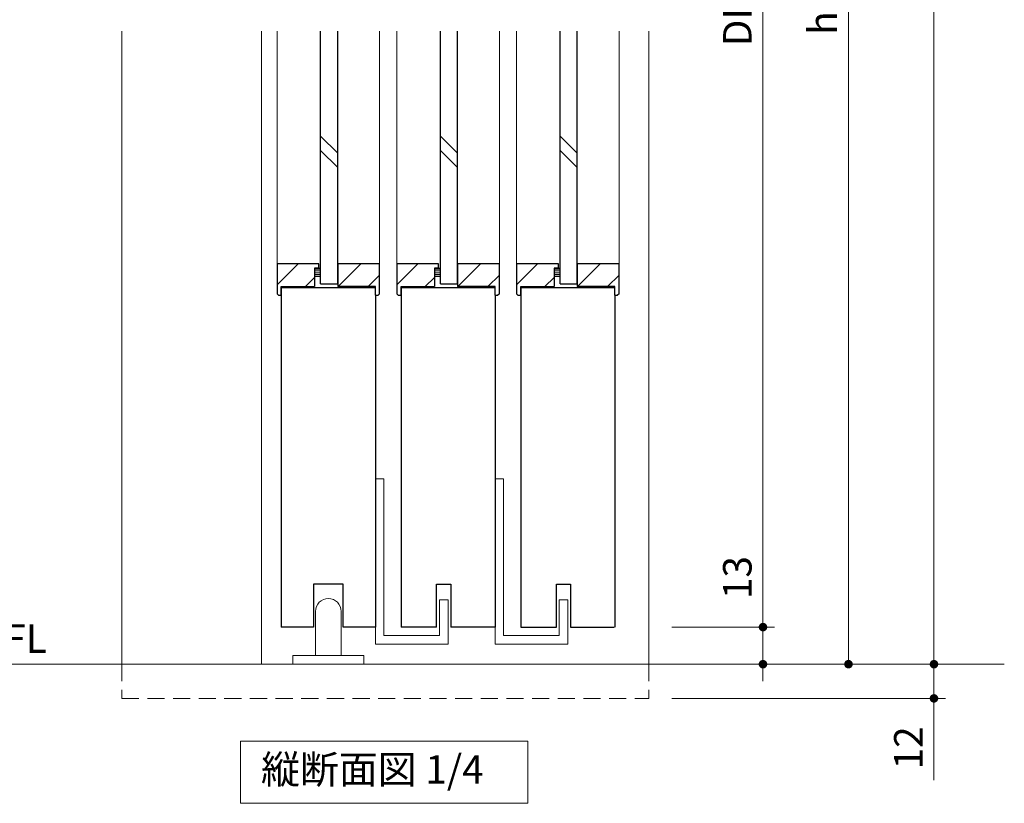
# Model space of a CAD drawing. Extents: x -60839 to -58226, y 2022 to 3236.
# Drawn here: x -60103 to -59758, y 2568 to 2843 of the extents above; entities that cross this region are included whole.
import ezdxf

# ---------------------------------------------------------------- set-up
doc = ezdxf.new("R2010")
doc.units = 0
doc.header["$LTSCALE"] = 80
doc.header["$MEASUREMENT"] = 0
doc.linetypes.add('HIDDEN', pattern=[0.375, 0.25, -0.125])
doc.layers.get('0').update_dxf_attribs({"linetype": 'CONTINUOUS'})
doc.layers.get('DEFPOINTS').update_dxf_attribs({"linetype": 'CONTINUOUS'})
for name, color, linetype, lineweight in [('ハッチング', 6, 'CONTINUOUS', 9), ('寸法線', 3, 'CONTINUOUS', 13), ('点線(水)', 4, 'HIDDEN', 9), ('点線(黄)', 2, 'HIDDEN', 15), ('線(水)', 4, 'CONTINUOUS', 9), ('線(白)', 7, 'CONTINUOUS', 30), ('線(黄)', 2, 'CONTINUOUS', 15)]:
    doc.layers.add(name, color=color, linetype=linetype, lineweight=lineweight)
doc.styles.add('sanwa1', font='romans.shx', dxfattribs={"height": 10, "bigfont": 'extfont2.shx'})
doc.dimstyles.new('sanwa1', dxfattribs={"dimscale": 0.05, "dimtxt": 10, "dimasz": 45, "dimexe": 20, "dimexo": 20, "dimgap": 30, "dimtad": 1, "dimdsep": 46, "dimtxsty": 'sanwa1', "dimblk1": 'DOT', "dimblk2": 'DOT', "dimsah": 1, "dimcen": 0.15, "dimclrd": 256, "dimclre": 256, "dimclrt": 256, "dimadec": 0, "dimazin": 0, "dimtfac": 1, "dimtix": 1, "dimtmove": 0, "dimatfit": 0, "dimldrblk": 'DOT', "dimfxl": 1, "dimtolj": 1, "dimtzin": 0, "dimlwd": 13, "dimlwe": 13, "dimarcsym": 1})

# ---------------------------------------------------------------- blocks, each defined once
blk = doc.blocks.new('_DOT')
at = {"color": 0, "linetype": 'ByBlock'}
blk.add_line((-0.5, 0), (-1, 0), dxfattribs=at)
at = {"color": 0, "linetype": 'ByBlock', "const_width": 0.5}
blk.add_lwpolyline([(-0.25, 0, 1), (0.25, 0, 1)], format="xyb", close=True, dxfattribs=at)
blk = doc.blocks.new('*D95')
at = {"layer": 'DEFPOINTS', "color": 0, "ltscale": 3, "transparency": 16777216}
for p in [(-59882.64, 3057.29), (-59882.64, 2630.29), (-59842.64, 2630.29)]:
    blk.add_point(p, dxfattribs=at)
at = {"layer": '寸法線', "ltscale": 3, "transparency": 16777216}
for p, q in [((-59874.64, 3057.29), (-59838.64, 3057.29)), ((-59842.64, 3054.29), (-59842.64, 2633.29)), ((-59874.64, 2630.29), (-59838.64, 2630.29))]:
    blk.add_line(p, q, dxfattribs=at)
at = {"layer": '寸法線', "ltscale": 3, "transparency": 16777216, "xscale": 3, "yscale": 3, "zscale": 3}
for p, rotation in [((-59842.64, 3057.29), 90), ((-59842.64, 2630.29), 270)]:
    blk.add_blockref('_DOT', p, dxfattribs=dict(at, rotation=rotation))
at = {"layer": '寸法線', "ltscale": 3, "transparency": 16777216, "insert": (-59851.64, 2843.79), "char_height": 10, "attachment_point": 5, "rotation": 90, "style": 'sanwa1'}
blk.add_mtext('\\A1;DH', dxfattribs=at)
blk = doc.blocks.new('*D96')
at = {"layer": 'DEFPOINTS', "color": 0, "ltscale": 3, "transparency": 16777216}
for p in [(-59882.64, 2630.29), (-59882.64, 2617.29), (-59842.64, 2617.29)]:
    blk.add_point(p, dxfattribs=at)
at = {"layer": '寸法線', "ltscale": 3, "transparency": 16777216}
for p, q in [((-59842.64, 2633.29), (-59842.64, 2659.06)), ((-59874.64, 2630.29), (-59838.64, 2630.29)), ((-59842.64, 2617.29), (-59842.64, 2630.29)), ((-59874.64, 2617.29), (-59838.64, 2617.29)), ((-59842.64, 2614.29), (-59842.64, 2611.29))]:
    blk.add_line(p, q, dxfattribs=at)
at = {"layer": '寸法線', "ltscale": 3, "transparency": 16777216, "xscale": 3, "yscale": 3, "zscale": 3}
for p, rotation in [((-59842.64, 2630.29), 270), ((-59842.64, 2617.29), 90)]:
    blk.add_blockref('_DOT', p, dxfattribs=dict(at, rotation=rotation))
at = {"layer": '寸法線', "ltscale": 3, "transparency": 16777216, "insert": (-59851.64, 2647.67), "char_height": 10, "attachment_point": 5, "rotation": 90, "style": 'sanwa1'}
blk.add_mtext('\\A1;13', dxfattribs=at)
blk = doc.blocks.new('*D97')
at = {"layer": 'DEFPOINTS', "color": 0, "ltscale": 3, "transparency": 16777216}
for p in [(-59882.64, 3067.29), (-59843.73, 2617.29), (-59812.64, 2617.29)]:
    blk.add_point(p, dxfattribs=at)
at = {"layer": '寸法線', "ltscale": 3, "transparency": 16777216}
for p, q in [((-59874.64, 3067.29), (-59808.64, 3067.29)), ((-59812.64, 3064.29), (-59812.64, 2620.29)), ((-59835.73, 2617.29), (-59808.64, 2617.29))]:
    blk.add_line(p, q, dxfattribs=at)
at = {"layer": '寸法線', "ltscale": 3, "transparency": 16777216, "xscale": 3, "yscale": 3, "zscale": 3}
for p, rotation in [((-59812.64, 3067.29), 90), ((-59812.64, 2617.29), 270)]:
    blk.add_blockref('_DOT', p, dxfattribs=dict(at, rotation=rotation))
at = {"layer": '寸法線', "ltscale": 3, "transparency": 16777216, "insert": (-59821.64, 2842.29), "char_height": 10, "attachment_point": 5, "rotation": 90, "style": 'sanwa1'}
blk.add_mtext('\\A1;h', dxfattribs=at)
blk = doc.blocks.new('*D98')
at = {"layer": 'DEFPOINTS', "color": 0, "ltscale": 3, "transparency": 16777216}
for p in [(-59879.64, 3097.29), (-59782.64, 3097.29), (-59882.64, 2617.29)]:
    blk.add_point(p, dxfattribs=at)
at = {"layer": '寸法線', "ltscale": 3, "transparency": 16777216}
for p, q in [((-59871.64, 3097.29), (-59778.64, 3097.29)), ((-59782.64, 2620.29), (-59782.64, 3094.29)), ((-59874.64, 2617.29), (-59778.64, 2617.29))]:
    blk.add_line(p, q, dxfattribs=at)
at = {"layer": '寸法線', "ltscale": 3, "transparency": 16777216, "xscale": 3, "yscale": 3, "zscale": 3}
for p, rotation in [((-59782.64, 3097.29), 90), ((-59782.64, 2617.29), 270)]:
    blk.add_blockref('_DOT', p, dxfattribs=dict(at, rotation=rotation))
at = {"layer": '寸法線', "ltscale": 3, "transparency": 16777216, "insert": (-59791.64, 2857.29), "char_height": 10, "attachment_point": 5, "rotation": 90, "style": 'sanwa1'}
blk.add_mtext('\\A1;H', dxfattribs=at)
blk = doc.blocks.new('*D127')
at = {"layer": 'DEFPOINTS', "color": 0, "ltscale": 3, "transparency": 16777216}
for p in [(-59882.64, 2617.29), (-59882.64, 2605.29), (-59782.64, 2605.29)]:
    blk.add_point(p, dxfattribs=at)
at = {"layer": '寸法線', "ltscale": 3, "transparency": 16777216}
for p, q in [((-59782.64, 2620.29), (-59782.64, 2623.29)), ((-59874.64, 2617.29), (-59778.64, 2617.29)), ((-59782.64, 2617.29), (-59782.64, 2605.29)), ((-59874.64, 2605.29), (-59778.64, 2605.29)), ((-59782.64, 2602.29), (-59782.64, 2576.53))]:
    blk.add_line(p, q, dxfattribs=at)
at = {"layer": '寸法線', "ltscale": 3, "transparency": 16777216, "xscale": 3, "yscale": 3, "zscale": 3}
for p, rotation in [((-59782.64, 2617.29), 270), ((-59782.64, 2605.29), 90)]:
    blk.add_blockref('_DOT', p, dxfattribs=dict(at, rotation=rotation))
at = {"layer": '寸法線', "ltscale": 3, "transparency": 16777216, "insert": (-59791.64, 2587.91), "char_height": 10, "attachment_point": 5, "rotation": 90, "style": 'sanwa1'}
blk.add_mtext('\\A1;12', dxfattribs=at)

msp = doc.modelspace()

# ---------------------------------------------------------------- hatches: boundary and pattern name
at = {"layer": 'ハッチング', "ltscale": 3}
h = msp.add_hatch(dxfattribs=at)
h.set_pattern_fill('LINE', color=256, scale=60, angle=45)
h.set_pattern_definition([(45, (-11.7334, 35), (-5.3033009, 5.3033009), [])])
h.paths.add_polyline_path([(-59999.939, 2749.7933), (-59999.939, 2756.2933), (-59998.439, 2756.2933), (-59998.439, 2757.7933), (-60013.139, 2757.7933), (-60013.139, 2747.2933), (-60012.639, 2746.7933), (-60011.639, 2746.7933), (-60011.639, 2749.7933)])
h = msp.add_hatch(dxfattribs=at)
h.set_pattern_fill('LINE', color=256, scale=60, angle=45)
h.set_pattern_definition([(45, (124.308, 74.7634), (-5.3033009, 5.3033009), [])])
h.paths.add_polyline_path([(-59977.139, 2757.7933), (-59991.839, 2757.7933), (-59991.839, 2750.7933), (-59991.839, 2749.7933), (-59978.6384, 2749.7933), (-59978.6384, 2746.7933), (-59977.639, 2746.7933), (-59977.139, 2747.2933)])
h = msp.add_hatch(dxfattribs=at)
h.set_pattern_fill('LINE', color=256, scale=60, angle=45)
h.set_pattern_definition([(45, (30.2666, 35), (-5.3033009, 5.3033009), [])])
h.paths.add_polyline_path([(-59957.939, 2749.7933), (-59957.939, 2756.2933), (-59956.439, 2756.2933), (-59956.439, 2757.7933), (-59971.139, 2757.7933), (-59971.139, 2747.2933), (-59970.639, 2746.7933), (-59969.639, 2746.7933), (-59969.639, 2749.7933)])
h = msp.add_hatch(dxfattribs=at)
h.set_pattern_fill('LINE', color=256, scale=60, angle=45)
h.set_pattern_definition([(45, (166.308, 74.7634), (-5.3033009, 5.3033009), [])])
h.paths.add_polyline_path([(-59935.139, 2757.7933), (-59949.839, 2757.7933), (-59949.839, 2750.7933), (-59949.839, 2749.7933), (-59936.6384, 2749.7933), (-59936.6384, 2746.7933), (-59935.639, 2746.7933), (-59935.139, 2747.2933)])
h = msp.add_hatch(dxfattribs=at)
h.set_pattern_fill('LINE', color=256, scale=60, angle=45)
h.set_pattern_definition([(45, (72.2666, 35), (-5.3033009, 5.3033009), [])])
h.paths.add_polyline_path([(-59915.939, 2749.7933), (-59915.939, 2756.2933), (-59914.439, 2756.2933), (-59914.439, 2757.7933), (-59929.139, 2757.7933), (-59929.139, 2747.2933), (-59928.639, 2746.7933), (-59927.639, 2746.7933), (-59927.639, 2749.7933)])
h = msp.add_hatch(dxfattribs=at)
h.set_pattern_fill('LINE', color=256, scale=60, angle=45)
h.set_pattern_definition([(45, (208.308, 74.7634), (-5.3033009, 5.3033009), [])])
h.paths.add_polyline_path([(-59893.139, 2757.7933), (-59907.839, 2757.7933), (-59907.839, 2750.7933), (-59907.839, 2749.7933), (-59894.6384, 2749.7933), (-59894.6384, 2746.7933), (-59893.639, 2746.7933), (-59893.139, 2747.2933)])
at = {"layer": '点線(水)', "ltscale": 3}
h = msp.add_hatch(dxfattribs=at)
h.set_pattern_fill('LINE', color=6, scale=5)
h.set_pattern_definition([(0, (140.3417, 67.17744), (0, 0.625), [])])
h.paths.add_polyline_path([(-59997.839, 2756.2933), (-59999.939, 2756.2933), (-59999.939, 2753.2933), (-59997.839, 2753.2933)])
h = msp.add_hatch(dxfattribs=at)
h.set_pattern_fill('LINE', color=6, scale=5)
h.set_pattern_definition([(0, (182.3417, 67.17744), (0, 0.625), [])])
h.paths.add_polyline_path([(-59955.839, 2756.2933), (-59957.939, 2756.2933), (-59957.939, 2753.2933), (-59955.839, 2753.2933)])
h = msp.add_hatch(dxfattribs=at)
h.set_pattern_fill('LINE', color=6, scale=5)
h.set_pattern_definition([(0, (224.3417, 67.17744), (0, 0.625), [])])
h.paths.add_polyline_path([(-59913.839, 2756.2933), (-59915.939, 2756.2933), (-59915.939, 2753.2933), (-59913.839, 2753.2933)])

# ---------------------------------------------------------------- linework, layer by layer
at = {"layer": '点線(黄)', "ltscale": 0.3}
for p, q in [((-60067.6379, 2617.2933), (-60067.6379, 2605.2933)), ((-59882.6379, 2617.2933), (-59882.6379, 2605.2933)), ((-60067.6379, 2605.2933), (-59882.6379, 2605.2933))]:
    msp.add_line(p, q, dxfattribs=at)
at = {"layer": '線(水)', "ltscale": 3}
for p, q in [((-60067.6379, 2839.483), (-60067.6379, 2617.2933)), ((-60018.6379, 2839.483), (-60018.6379, 2617.2933)), ((-59882.6379, 2839.483), (-59882.6379, 2617.2933)), ((-59991.839, 2796.5916), (-59997.839, 2802.5916)), ((-59949.839, 2796.5916), (-59955.839, 2802.5916)), ((-59907.839, 2796.5916), (-59913.839, 2802.5916)), ((-59991.839, 2791.5916), (-59997.839, 2797.5916)), ((-59949.839, 2791.5916), (-59955.839, 2797.5916)), ((-59907.839, 2791.5916), (-59913.839, 2797.5916)), ((-59998.439, 2756.2933), (-59997.839, 2756.2933)), ((-59956.439, 2756.2933), (-59955.839, 2756.2933)), ((-59914.439, 2756.2933), (-59913.839, 2756.2933)), ((-59999.939, 2753.2933), (-59997.839, 2753.2933)), ((-59957.939, 2753.2933), (-59955.839, 2753.2933)), ((-59915.939, 2753.2933), (-59913.839, 2753.2933)), ((-59975.639, 2682.3143), (-59978.639, 2682.3143)), ((-59978.639, 2682.3143), (-59978.639, 2624.3143)), ((-59975.639, 2627.3143), (-59975.639, 2682.3143)), ((-59933.6379, 2682.3143), (-59936.6379, 2682.3143)), ((-59936.6379, 2682.3143), (-59936.6379, 2624.3143)), ((-59933.6379, 2627.3143), (-59933.6379, 2682.3143)), ((-59995.139, 2640.3143), (-59995.139, 2640.3143)), ((-59953.139, 2639.8143), (-59956.139, 2639.8143)), ((-59956.139, 2639.8143), (-59956.139, 2627.3143)), ((-59953.139, 2639.8143), (-59953.139, 2624.3143)), ((-59911.1379, 2639.8143), (-59914.1379, 2639.8143)), ((-59914.1379, 2639.8143), (-59914.1379, 2627.3143)), ((-59911.1379, 2639.8143), (-59911.1379, 2624.3143)), ((-59999.639, 2635.8143), (-59999.639, 2620.3143)), ((-59990.639, 2620.3143), (-59990.639, 2635.8143)), ((-59975.639, 2627.3143), (-59956.139, 2627.3143)), ((-59933.6379, 2627.3143), (-59914.1379, 2627.3143)), ((-59953.139, 2624.3143), (-59978.639, 2624.3143)), ((-59911.1379, 2624.3143), (-59936.6379, 2624.3143)), ((-59982.639, 2620.3143), (-60007.639, 2620.3143)), ((-60007.639, 2620.3143), (-60007.639, 2617.2933)), ((-59982.639, 2620.3143), (-59982.639, 2620.3143)), ((-59982.639, 2620.3143), (-59982.639, 2617.2933))]:
    msp.add_line(p, q, dxfattribs=at)
at = {"layer": '線(水)'}
for p, q in [((-60013.139, 2757.7933), (-60013.139, 2839.483)), ((-59977.139, 2839.483), (-59977.139, 2757.7933)), ((-59971.139, 2757.7933), (-59971.139, 2839.483)), ((-59935.139, 2839.483), (-59935.139, 2757.7933)), ((-59929.139, 2757.7933), (-59929.139, 2839.483)), ((-59893.139, 2839.483), (-59893.139, 2757.7933))]:
    msp.add_line(p, q, dxfattribs=at)
at = {"layer": '線(水)', "ltscale": 3}
for start, end in [(90, 180), (0, 90)]:
    msp.add_arc((-59995.139, 2635.8143), 4.5, start, end, dxfattribs=at)
at = {"layer": '線(白)', "ltscale": 3}
for p, q in [((-59997.839, 2750.7933), (-59997.839, 2839.483)), ((-59991.839, 2750.7933), (-59991.839, 2839.483)), ((-59955.839, 2750.7933), (-59955.839, 2839.483)), ((-59949.839, 2750.7933), (-59949.839, 2839.483)), ((-59913.839, 2750.7933), (-59913.839, 2839.483)), ((-59907.839, 2750.7933), (-59907.839, 2839.483)), ((-59998.439, 2757.7933), (-60013.139, 2757.7933)), ((-60013.139, 2757.7933), (-60013.139, 2747.2933)), ((-59998.439, 2756.2933), (-59998.439, 2757.7933)), ((-59977.139, 2757.7933), (-59991.839, 2757.7933)), ((-59991.839, 2757.7933), (-59991.839, 2749.7933)), ((-59977.139, 2747.2933), (-59977.139, 2757.7933)), ((-59956.439, 2757.7933), (-59971.139, 2757.7933)), ((-59971.139, 2757.7933), (-59971.139, 2747.2933)), ((-59956.439, 2756.2933), (-59956.439, 2757.7933)), ((-59935.139, 2757.7933), (-59949.839, 2757.7933)), ((-59949.839, 2757.7933), (-59949.839, 2749.7933)), ((-59935.139, 2747.2933), (-59935.139, 2757.7933)), ((-59914.439, 2757.7933), (-59929.139, 2757.7933)), ((-59929.139, 2757.7933), (-59929.139, 2747.2933)), ((-59914.439, 2756.2933), (-59914.439, 2757.7933)), ((-59893.139, 2757.7933), (-59907.839, 2757.7933)), ((-59907.839, 2757.7933), (-59907.839, 2749.7933)), ((-59893.139, 2747.2933), (-59893.139, 2757.7933)), ((-59998.439, 2756.2933), (-59999.939, 2756.2933)), ((-59999.939, 2756.2933), (-59999.939, 2749.7933)), ((-59998.439, 2756.2933), (-59999.939, 2756.2933)), ((-59999.939, 2756.2933), (-59999.939, 2753.2933)), ((-59956.439, 2756.2933), (-59957.939, 2756.2933)), ((-59957.939, 2756.2933), (-59957.939, 2749.7933)), ((-59956.439, 2756.2933), (-59957.939, 2756.2933)), ((-59957.939, 2756.2933), (-59957.939, 2753.2933)), ((-59914.439, 2756.2933), (-59915.939, 2756.2933)), ((-59915.939, 2756.2933), (-59915.939, 2749.7933)), ((-59914.439, 2756.2933), (-59915.939, 2756.2933)), ((-59915.939, 2756.2933), (-59915.939, 2753.2933)), ((-59997.839, 2750.7933), (-59991.839, 2750.7933)), ((-59955.839, 2750.7933), (-59949.839, 2750.7933)), ((-59913.839, 2750.7933), (-59907.839, 2750.7933)), ((-60013.139, 2747.2933), (-60012.639, 2746.7933)), ((-60012.639, 2746.7933), (-60011.639, 2746.7933)), ((-60011.639, 2749.7933), (-60011.639, 2630.3143)), ((-60011.639, 2746.7933), (-60011.639, 2749.7933)), ((-60011.639, 2749.7933), (-59999.939, 2749.7933)), ((-60011.639, 2749.5433), (-59978.639, 2749.5433)), ((-59978.639, 2749.7933), (-59991.839, 2749.7933)), ((-59978.639, 2746.7933), (-59978.639, 2749.7933)), ((-59978.639, 2746.7933), (-59977.639, 2746.7933)), ((-59978.6379, 2746.7933), (-59978.6379, 2630.2933)), ((-59977.139, 2747.2933), (-59977.639, 2746.7933)), ((-59971.139, 2747.2933), (-59970.639, 2746.7933)), ((-59970.639, 2746.7933), (-59969.639, 2746.7933)), ((-59969.639, 2749.7933), (-59969.639, 2630.3143)), ((-59969.639, 2746.7933), (-59969.639, 2749.7933)), ((-59969.639, 2749.7933), (-59957.939, 2749.7933)), ((-59969.639, 2749.5433), (-59936.639, 2749.5433)), ((-59936.639, 2749.7933), (-59949.839, 2749.7933)), ((-59936.639, 2746.7933), (-59936.639, 2749.7933)), ((-59936.639, 2746.7933), (-59935.639, 2746.7933)), ((-59936.6379, 2746.7933), (-59936.6379, 2630.2933)), ((-59935.139, 2747.2933), (-59935.639, 2746.7933)), ((-59929.139, 2747.2933), (-59928.639, 2746.7933)), ((-59928.639, 2746.7933), (-59927.639, 2746.7933)), ((-59927.639, 2749.7933), (-59927.639, 2630.3143)), ((-59927.639, 2746.7933), (-59927.639, 2749.7933)), ((-59927.639, 2749.7933), (-59915.939, 2749.7933)), ((-59927.639, 2749.5433), (-59894.639, 2749.5433)), ((-59894.639, 2749.7933), (-59907.839, 2749.7933)), ((-59894.639, 2746.7933), (-59894.639, 2749.7933)), ((-59894.639, 2746.7933), (-59893.639, 2746.7933)), ((-59894.6379, 2746.7933), (-59894.6379, 2630.2933)), ((-59893.139, 2747.2933), (-59893.639, 2746.7933)), ((-59989.889, 2645.3143), (-60000.389, 2645.3143)), ((-60000.389, 2645.3143), (-60000.389, 2630.3143)), ((-59989.889, 2630.3143), (-59989.889, 2645.3143)), ((-59957.139, 2630.3143), (-59957.139, 2645.3143)), ((-59957.139, 2645.3143), (-59952.139, 2645.3143)), ((-59952.139, 2645.3143), (-59952.139, 2630.3143)), ((-59915.139, 2630.3143), (-59915.139, 2645.3143)), ((-59915.139, 2645.3143), (-59910.139, 2645.3143)), ((-59910.139, 2645.3143), (-59910.139, 2630.3143))]:
    msp.add_line(p, q, dxfattribs=at)
at = {"layer": '線(白)'}
for p, q in [((-60000.389, 2630.3143), (-60011.639, 2630.3143)), ((-59978.639, 2630.3143), (-59989.889, 2630.3143)), ((-59957.139, 2630.3143), (-59969.639, 2630.3143)), ((-59936.639, 2630.3143), (-59952.139, 2630.3143)), ((-59927.639, 2630.3143), (-59915.139, 2630.3143)), ((-59910.139, 2630.3143), (-59894.839, 2630.3143))]:
    msp.add_line(p, q, dxfattribs=at)
at = {"layer": '線(黄)', "ltscale": 3}
msp.add_line((-60767.5181, 2617.2933), (-59757.9669, 2617.2933), dxfattribs=at)
msp.add_lwpolyline([(-60026.0056, 2590.2933), (-59925.1554, 2590.2933), (-59925.1554, 2568.4585), (-60026.0056, 2568.4585)], close=True, dxfattribs=at)

# ---------------------------------------------------------------- texts
at = {"layer": '線(黄)', "ltscale": 3, "style": 'sanwa1'}
msp.add_text('▽FL', height=10, dxfattribs=at).set_placement((-60122.4711, 2621.2467))
at = {"layer": '線(黄)', "ltscale": 3, "insert": (-60018.7578, 2579.0513), "char_height": 10, "attachment_point": 4, "line_spacing_factor": 1.27449, "style": 'sanwa1'}
msp.add_mtext('縦断面図 1/4', dxfattribs=at)

# ---------------------------------------------------------------- dimensions: what is measured, and where the dimension line sits
at = {"layer": '寸法線', "ltscale": 3}
for base, p1, p2, text, override, picture, middle in [((-59782.6379, 3097.2933), (-59882.6379, 2617.2933), (-59879.6379, 3097.2933), 'H', {"dimscale": 1, "dimtxt": 8, "dimasz": 3, "dimexe": 4, "dimexo": 8, "dimgap": 4, "dimlwd": 65535, "dimlwe": 65535}, '*D98', (-59791.6379, 2857.2933)), ((-59812.6379, 2617.2933), (-59882.6379, 3067.2933), (-59843.7274, 2617.2933), 'h', {"dimscale": 1, "dimtxt": 8, "dimasz": 3, "dimexe": 4, "dimexo": 8, "dimgap": 4, "dimlwd": 65535, "dimlwe": 65535}, '*D97', (-59821.6379, 2842.2933)), ((-59842.6379, 2630.2933), (-59882.6379, 3057.2933), (-59882.6379, 2630.2933), 'DH', {"dimscale": 1, "dimtxt": 8, "dimasz": 3, "dimexe": 4, "dimexo": 8, "dimgap": 4, "dimtmove": 1, "dimlwd": 65535, "dimlwe": 65535}, '*D95', (-59851.6379, 2843.7933))]:
    dim = msp.add_linear_dim(base=base, p1=p1, p2=p2, angle=90, text=text, dimstyle='sanwa1', override=override, dxfattribs=at)
    dim.commit()
    dim.dimension.update_dxf_attribs({"geometry": picture, "text_midpoint": middle})
for base, p1, p2, override, picture, middle in [((-59842.6379, 2617.2933), (-59882.6379, 2630.2933), (-59882.6379, 2617.2933), {"dimscale": 1, "dimtxt": 8, "dimasz": 3, "dimexe": 4, "dimexo": 8, "dimgap": 4, "dimjust": 1, "dimtix": 0, "dimlwd": 65535, "dimlwe": 65535}, '*D96', (-59851.6379, 2647.6743)), ((-59782.6379, 2605.2933), (-59882.6379, 2617.2933), (-59882.6379, 2605.2933), {"dimscale": 1, "dimtxt": 8, "dimasz": 3, "dimexe": 4, "dimexo": 8, "dimgap": 4, "dimtix": 0, "dimlwd": 65535, "dimlwe": 65535}, '*D127', (-59791.6379, 2587.9124))]:
    dim = msp.add_linear_dim(base=base, p1=p1, p2=p2, angle=90, dimstyle='sanwa1', override=override, dxfattribs=at)
    dim.commit()
    dim.dimension.update_dxf_attribs({"geometry": picture, "text_midpoint": middle})

doc.saveas('drawing.dxf')
